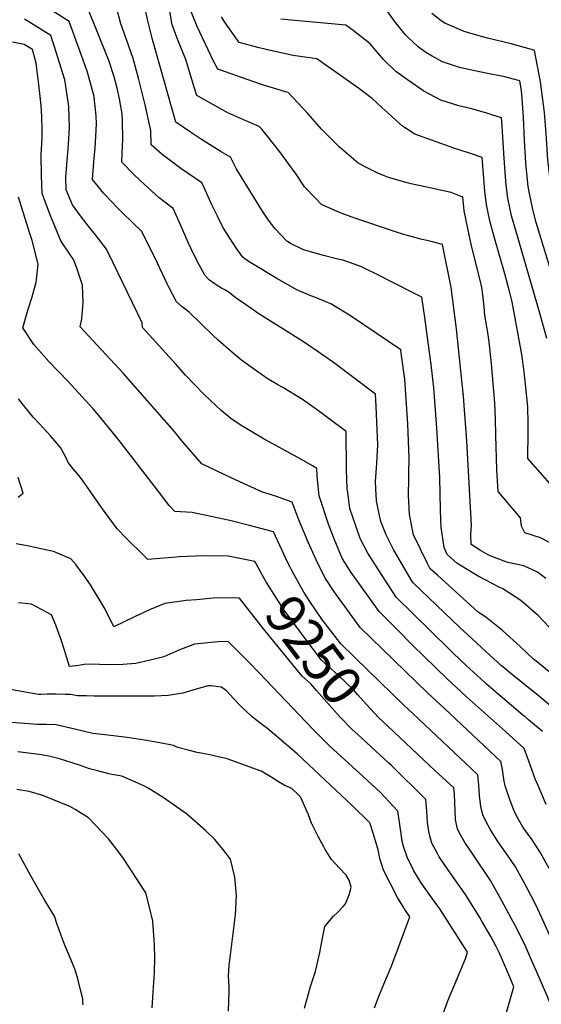
# Model space of a CAD drawing. Units: inches. Extents: x 2624774 to 2629987, y 1458890 to 1464221.
# Drawn here: x 2627258 to 2627640, y 1460460 to 1461181 of the extents above; entities that cross this region are included whole.
import ezdxf
from ezdxf.enums import TextEntityAlignment as Align

# ---------------------------------------------------------------- set-up
doc = ezdxf.new("R2010")
doc.units = ezdxf.units.IN
doc.header["$MEASUREMENT"] = 0
doc.layers.add('tile_2909_18_contour_10ft', color=205, linetype='Continuous')
doc.styles.add('Arial', font='arial.ttf')

msp = doc.modelspace()

# ---------------------------------------------------------------- linework, layer by layer
at = {"layer": 'tile_2909_18_contour_10ft'}
for points, elevation in [([(2627649.87, 1460731.51), (2627637.75, 1460744.26), (2627624.77, 1460755.56), (2627611.66, 1460763.9), (2627608.44, 1460765.5), (2627593.66, 1460773.23), (2627584.41, 1460778.89), (2627578.07, 1460782.84), (2627570.85, 1460789.2), (2627568.65, 1460794.22), (2627566.51, 1460808.89), (2627566.21, 1460814.8), (2627565.93, 1460821.83), (2627565.44, 1460845.66), (2627564.13, 1460869.54), (2627563.33, 1460881.84), (2627561.19, 1460911.37), (2627559.19, 1460928.46), (2627557.04, 1460944.57), (2627554.47, 1460962.86), (2627552.21, 1460977.72), (2627546.06, 1460980.94), (2627518.61, 1460994.72), (2627511.61, 1460998.22), (2627507.53, 1461000.19), (2627494.37, 1461004.72), (2627489.86, 1461005.89), (2627480.36, 1461008.18), (2627467.23, 1461011.92), (2627465.26, 1461012.72), (2627456.21, 1461016.97), (2627454.22, 1461018.15), (2627453.44, 1461018.67), (2627444.93, 1461027.91), (2627439.93, 1461034.04), (2627435.16, 1461041.4), (2627416.43, 1461071.92), (2627412.1, 1461080.29), (2627405.35, 1461084.26), (2627390.26, 1461093.75), (2627382.24, 1461099.11), (2627372.01, 1461105.97), (2627355.07, 1461166.42), (2627351.66, 1461180.31), (2627348.32, 1461194.39)], 9320), ([(2627640.81, 1460659.5), (2627630.54, 1460668.07), (2627628.12, 1460670.09), (2627626.3, 1460671.54), (2627599.72, 1460694.16), (2627598.17, 1460695.51), (2627584.82, 1460707.82), (2627575.37, 1460716.86), (2627572.14, 1460719.98), (2627533.6, 1460757.87), (2627518.47, 1460781.27), (2627512.81, 1460790.17), (2627507.04, 1460800.89), (2627501.72, 1460816.46), (2627499.7, 1460822.75), (2627498.04, 1460834.61), (2627497.73, 1460837.36), (2627497.14, 1460851.4), (2627496.83, 1460879.11), (2627496.82, 1460879.35), (2627483.46, 1460889.37), (2627476.74, 1460894.34), (2627464.88, 1460902.69), (2627450.4, 1460911.53), (2627446.9, 1460913.39), (2627438.97, 1460918.13), (2627435.55, 1460920.48), (2627425.56, 1460927.67), (2627419.33, 1460932.34), (2627412.69, 1460937.83), (2627403.01, 1460946.16), (2627399.25, 1460949.87), (2627381.89, 1460966.77), (2627376.76, 1460970.6), (2627372.5, 1460974.2), (2627367.1, 1460984.98), (2627366.08, 1460987.03), (2627356.72, 1461006.83), (2627346.89, 1461026.04), (2627341.15, 1461031.78), (2627332.06, 1461040.51), (2627328.19, 1461044.33), (2627326.14, 1461046.49), (2627319.19, 1461053.88), (2627315.34, 1461058.51), (2627311.16, 1461064.05), (2627312.3, 1461079.71), (2627313.01, 1461086.94), (2627313.56, 1461095.44), (2627313.92, 1461104.82), (2627313.7, 1461110.51), (2627312.38, 1461124.16), (2627312.25, 1461124.78), (2627308.49, 1461139.05), (2627307.19, 1461143.28), (2627293.97, 1461179.63), (2627273.22, 1461192.81)], 9290), ([(2627651.56, 1460674.21), (2627638.88, 1460684.82), (2627616.39, 1460702.84), (2627613.13, 1460705.51), (2627610.65, 1460707.65), (2627599.22, 1460717.97), (2627586.12, 1460730.19), (2627580.28, 1460735.7), (2627546.02, 1460768.31), (2627544.62, 1460770.65), (2627531.65, 1460792.77), (2627526.26, 1460803.61), (2627522.18, 1460813.45), (2627521.26, 1460817.68), (2627519.14, 1460828.5), (2627518.64, 1460837.51), (2627518.47, 1460842.57), (2627518.82, 1460849.34), (2627519.33, 1460856), (2627520.03, 1460869.5), (2627518.77, 1460897.61), (2627518.34, 1460906.56), (2627487.5, 1460929.77), (2627475.63, 1460938.26), (2627465.57, 1460945), (2627433.03, 1460965.59), (2627423.2, 1460972.29), (2627416.4, 1460977.04), (2627410.36, 1460981.61), (2627407.94, 1460983.13), (2627405.62, 1460984.42), (2627400.84, 1460987.37), (2627396.87, 1460990.28), (2627395.36, 1460991.67), (2627393.43, 1460993.85), (2627389.16, 1461001.42), (2627386.94, 1461005.54), (2627383.33, 1461013.15), (2627381.15, 1461017.81), (2627375.72, 1461030.29), (2627370.09, 1461042.59), (2627364.14, 1461047.4), (2627359.96, 1461050.63), (2627351.7, 1461058.08), (2627345.74, 1461063.5), (2627341.85, 1461067.19), (2627332.63, 1461076.67), (2627332.83, 1461083.58), (2627333.2, 1461093.43), (2627333.12, 1461106.94), (2627332.89, 1461112.04), (2627330.77, 1461122.94), (2627329.14, 1461130.79), (2627326.98, 1461139.18), (2627323.32, 1461150.37), (2627322.63, 1461152.33), (2627307.42, 1461189.89)], 9300), ([(2627649.76, 1460699.7), (2627636.95, 1460710.14), (2627634.11, 1460712.44), (2627624.35, 1460721.83), (2627611.53, 1460733.41), (2627599.24, 1460743.13), (2627593.65, 1460746.87), (2627563.71, 1460773.92), (2627558.43, 1460778.76), (2627556.45, 1460782.51), (2627546.33, 1460803.45), (2627543.32, 1460818.49), (2627542.62, 1460832.57), (2627542.74, 1460844.84), (2627542.87, 1460848.11), (2627543, 1460859.99), (2627541.99, 1460884.78), (2627540.89, 1460902.92), (2627540.38, 1460910.29), (2627539.84, 1460917.68), (2627537.5, 1460934.88), (2627536.89, 1460939.19), (2627500.02, 1460963.99), (2627485.67, 1460972.74), (2627473.14, 1460978.06), (2627470.99, 1460978.71), (2627460.81, 1460983.03), (2627446.01, 1460991.28), (2627426.96, 1461002.87), (2627422.94, 1461005.61), (2627421.01, 1461007.36), (2627416.08, 1461014.11), (2627409.95, 1461023.59), (2627406.64, 1461029.07), (2627402.61, 1461037.07), (2627398.34, 1461045.95), (2627396.87, 1461049.27), (2627393.31, 1461056.79), (2627391.09, 1461061.44), (2627375.74, 1461072.03), (2627361.99, 1461082.21), (2627354.11, 1461089.29), (2627353.7, 1461099.74), (2627349.59, 1461118.71), (2627344.64, 1461138.17), (2627340.74, 1461152.64), (2627336.33, 1461165.73), (2627331.71, 1461177.96), (2627328.04, 1461192.05)], 9310), ([(2627643.12, 1460771.45), (2627637.15, 1460776.28), (2627627, 1460780.78), (2627615.21, 1460783.4), (2627612.68, 1460784.35), (2627602.43, 1460788.28), (2627600.37, 1460789.23), (2627595.42, 1460792.19), (2627588.51, 1460796.44), (2627588.26, 1460803.73), (2627588.48, 1460807.38), (2627588.62, 1460810.4), (2627585.26, 1460872.43), (2627582.91, 1460904.94), (2627577.65, 1460954.59), (2627573.78, 1460984.9), (2627567.54, 1461016.24), (2627558.13, 1461018.85), (2627551.64, 1461020.34), (2627547.26, 1461021.33), (2627539.17, 1461023.67), (2627533.13, 1461025.52), (2627503.26, 1461035.72), (2627495.84, 1461038.33), (2627490.68, 1461040.19), (2627485.85, 1461042.38), (2627478.93, 1461045.61), (2627474.25, 1461050.47), (2627466.46, 1461058.61), (2627460.3, 1461067.83), (2627447.65, 1461085.08), (2627434.99, 1461100.71), (2627433.2, 1461102.84), (2627421.08, 1461107.92), (2627410.26, 1461112.78), (2627393.05, 1461122.21), (2627387.49, 1461125.39), (2627385.64, 1461131.71), (2627379.42, 1461151.76), (2627373.82, 1461165.67), (2627369.46, 1461177.18), (2627366.85, 1461193.2)], 9330), ([(2627649.1, 1460796.28), (2627639.28, 1460801.31), (2627627.86, 1460805.05), (2627625.38, 1460809.97), (2627624.73, 1460816.11), (2627616.28, 1460825.82), (2627608.3, 1460835.44), (2627607.17, 1460851.13), (2627606.52, 1460876.48), (2627606.37, 1460888.03), (2627605.74, 1460900.27), (2627603.46, 1460928.9), (2627601.77, 1460945.06), (2627600.66, 1460951.86), (2627598.95, 1460961.67), (2627598.58, 1460964.35), (2627597.87, 1460970.64), (2627597.25, 1460977.35), (2627597.01, 1460979.52), (2627596.19, 1460984.76), (2627595.09, 1460990.14), (2627588.75, 1461015.22), (2627585.97, 1461027.96), (2627583.42, 1461040.89), (2627582.39, 1461050.88), (2627573.89, 1461054.35), (2627558.26, 1461057.87), (2627545.47, 1461060.59), (2627542.65, 1461061.27), (2627528.02, 1461065.5), (2627520.21, 1461068.59), (2627512.78, 1461072.27), (2627505.75, 1461075.95), (2627491.89, 1461087.57), (2627479.04, 1461100.52), (2627468.45, 1461112.59), (2627454.35, 1461127.6), (2627452.33, 1461128.24), (2627441.25, 1461131.54), (2627436.27, 1461133.05), (2627428.43, 1461135.79), (2627416.8, 1461139.9), (2627402.98, 1461144.81), (2627399.72, 1461150.77), (2627387.66, 1461176.01), (2627383.21, 1461187.47)], 9340), ([(2627625.57, 1461126.51), (2627625.55, 1461126.69), (2627624.88, 1461132.03), (2627624.03, 1461136.34), (2627612.26, 1461139.39), (2627602.91, 1461141.23), (2627594.47, 1461142.78), (2627580.99, 1461145.68), (2627574.8, 1461147.65), (2627567.58, 1461150.09), (2627559.88, 1461154.38), (2627555.37, 1461157.08), (2627549.53, 1461161.2), (2627542.08, 1461168.14), (2627540.31, 1461169.87), (2627538.15, 1461172.6), (2627532.39, 1461180), (2627527.51, 1461186.86)], 9370), ([(2627643.35, 1460606), (2627636.46, 1460621.99), (2627635.6, 1460623.98), (2627630.66, 1460637.76), (2627627.23, 1460647.07), (2627613.58, 1460659.56), (2627585.15, 1460684.95), (2627570.89, 1460697.99), (2627545.85, 1460722.55), (2627533.52, 1460734.96), (2627521.18, 1460747.43), (2627500.57, 1460775.92), (2627494.31, 1460786.08), (2627493.33, 1460788.2), (2627488.1, 1460800.61), (2627484.25, 1460810.55), (2627477.09, 1460832.11), (2627475.57, 1460846.53), (2627475.3, 1460852.14), (2627472.13, 1460854.1), (2627464.16, 1460858.72), (2627436.89, 1460873.75), (2627427.82, 1460879.03), (2627419.3, 1460884.2), (2627412.52, 1460888.92), (2627405.42, 1460894.73), (2627397.48, 1460902.04), (2627392.35, 1460906.97), (2627379.2, 1460920.68), (2627372.06, 1460928.6), (2627347.79, 1460955.54), (2627347.33, 1460958.82), (2627326.27, 1461002.89), (2627321.37, 1461013.01), (2627313.35, 1461023.3), (2627309.86, 1461027.61), (2627303.06, 1461036.38), (2627296.31, 1461045.3), (2627291.66, 1461056.3), (2627291.45, 1461065.68), (2627292.94, 1461083.69), (2627293.19, 1461086.12), (2627294.25, 1461101.86), (2627293.62, 1461117.46), (2627293.22, 1461120.95), (2627290.73, 1461136.95), (2627289.35, 1461141.67), (2627284.66, 1461156.6), (2627280.52, 1461169.37), (2627261.32, 1461181.4)], 9280), ([(2627601.24, 1461038.25), (2627599.67, 1461045.68), (2627598.59, 1461055.16), (2627597.69, 1461064.68), (2627596.57, 1461079.99), (2627587.21, 1461083.16), (2627575.86, 1461087), (2627547.31, 1461097.13), (2627538.13, 1461103.14), (2627530.51, 1461109.86), (2627527.31, 1461112.69), (2627523.1, 1461116.66), (2627515.88, 1461123.3), (2627515.23, 1461123.84), (2627505.88, 1461130.84), (2627503.43, 1461132.65), (2627475.5, 1461152.36), (2627464.95, 1461153.93), (2627457.97, 1461154.86), (2627445.96, 1461157.39), (2627438.18, 1461159.1), (2627432.08, 1461160.64), (2627418.46, 1461164.23), (2627409.03, 1461177.83), (2627407.54, 1461180.01), (2627405.64, 1461183.13)], 9350), ([(2627612.62, 1461079.54), (2627610.9, 1461106.7), (2627610.75, 1461109.09), (2627603.68, 1461111.32), (2627600.73, 1461112.24), (2627588.91, 1461115.85), (2627579.54, 1461117.85), (2627566.13, 1461122.15), (2627553.9, 1461128.67), (2627541.76, 1461136.94), (2627533.4, 1461143.14), (2627524.32, 1461151.97), (2627515.92, 1461161.56), (2627514.48, 1461163.35), (2627501.96, 1461173.03), (2627496.66, 1461177.13), (2627480.8, 1461178.61), (2627461.87, 1461180.13), (2627449.01, 1461181.48)], 9360), ([(2627634.44, 1461158.68), (2627617.74, 1461163.24), (2627600.37, 1461167.43), (2627589.84, 1461170.47), (2627583.42, 1461172.48), (2627569.06, 1461178.57), (2627566.46, 1461180.15), (2627559.61, 1461185.62)], 9380), ([(2627645.5, 1460559.02), (2627639.33, 1460570.53), (2627633.04, 1460579.95), (2627626.67, 1460589.16), (2627622.79, 1460595.49), (2627620.09, 1460601.15), (2627615.96, 1460611.47), (2627613.27, 1460619.56), (2627612.69, 1460623.01), (2627611.61, 1460629.53), (2627611.33, 1460631.77), (2627610.3, 1460637.35), (2627568.91, 1460676.37), (2627556.49, 1460687.84), (2627507.12, 1460735.58), (2627488.23, 1460761.56), (2627481.79, 1460771.51), (2627479.87, 1460775.18), (2627474.89, 1460785.23), (2627468.97, 1460798.28), (2627462.74, 1460813.32), (2627460.23, 1460819.66), (2627457.42, 1460827.47), (2627445.01, 1460831.84), (2627440.53, 1460833.28), (2627435.49, 1460834.93), (2627413.07, 1460845.21), (2627391.18, 1460855.5), (2627376.8, 1460872.25), (2627370.84, 1460879.63), (2627333.59, 1460922.13), (2627308.4, 1460949.17), (2627302.1, 1460956.07), (2627303.17, 1460961.75), (2627304.17, 1460973.73), (2627303.79, 1460986.59), (2627299.34, 1460999.64), (2627297.18, 1461005.3), (2627294.42, 1461009.24), (2627287.95, 1461019.06), (2627284.14, 1461027.96), (2627280.25, 1461037.33), (2627274.23, 1461053.59), (2627273.75, 1461066.64), (2627273.47, 1461082.14), (2627274.15, 1461094.44), (2627274.1, 1461100.94), (2627274.02, 1461109.98), (2627273.37, 1461118.16), (2627271.82, 1461133.6), (2627269.91, 1461149.25), (2627267.07, 1461159.11), (2627261.12, 1461162.83), (2627252.48, 1461164.69)], 9270), ([(2627687.57, 1460923.38), (2627686.73, 1460927.5), (2627685.12, 1460934.23), (2627684.48, 1460936.46), (2627682.45, 1460943.42), (2627675.49, 1460965.01), (2627667.57, 1460987.19), (2627661.65, 1461005.06), (2627652.89, 1461034.01), (2627651.54, 1461038.99), (2627649.53, 1461046.71), (2627647.19, 1461057.57), (2627646.79, 1461059.58), (2627644.59, 1461078.52), (2627643.36, 1461097.74), (2627642.1, 1461113.1), (2627639.24, 1461135.41), (2627638.85, 1461138.29), (2627638.4, 1461140.61), (2627634.87, 1461158.56), (2627634.44, 1461158.68)], 9380), ([(2627663.68, 1460944.24), (2627662.47, 1460948.85), (2627658.87, 1460960.5), (2627657.6, 1460964.44), (2627648.59, 1460991.68), (2627637.01, 1461029.33), (2627636.16, 1461032.39), (2627633.56, 1461041.99), (2627630.85, 1461054.88), (2627630.33, 1461058.73), (2627628.95, 1461070.81), (2627628.49, 1461076.25), (2627627.62, 1461092.41), (2627626.92, 1461109.56), (2627625.57, 1461126.51)], 9370), ([(2627638.72, 1460966.04), (2627637.12, 1460971.86), (2627621.09, 1461026.52), (2627618.08, 1461037.43), (2627615.33, 1461050.3), (2627614.16, 1461059.75), (2627613.27, 1461069.28), (2627612.62, 1461079.54)], 9360), ([(2627457.11, 1460777.51), (2627455.88, 1460779.83), (2627453.98, 1460783.51), (2627449.68, 1460792.6), (2627443.69, 1460805.7), (2627426.13, 1460810.45), (2627412.69, 1460813.87), (2627384.15, 1460819.93), (2627371.42, 1460820.55), (2627367.12, 1460825.14), (2627358.6, 1460836.23), (2627329.91, 1460873.71), (2627315.82, 1460890.89), (2627311.67, 1460895.78), (2627303.44, 1460904.79), (2627293.1, 1460916.06), (2627279.16, 1460930.59), (2627268.18, 1460943.13), (2627260.01, 1460955.14), (2627263.62, 1460968.18), (2627266.95, 1460978.06), (2627269.73, 1460988.7), (2627270.1, 1460990.68), (2627271.32, 1461001.86), (2627266.92, 1461019.32), (2627264.99, 1461024.99), (2627263.85, 1461028.31), (2627256.79, 1461050.88)], 9260), ([(2627615.37, 1460986.43), (2627613.1, 1460994.9), (2627605.82, 1461020.18), (2627602.39, 1461032.8), (2627601.24, 1461038.25)], 9350), ([(2627648.14, 1460839.09), (2627629.95, 1460859.54), (2627630.28, 1460878.78), (2627630.26, 1460885.23), (2627629.97, 1460897.43), (2627627.2, 1460922.89), (2627625.62, 1460935.61), (2627618.44, 1460974.31), (2627616.5, 1460982.21), (2627615.37, 1460986.43)], 9350), ([(2627643.81, 1460947.51), (2627638.72, 1460966.04)], 9360), ([(2627430.36, 1460783.24), (2627429.96, 1460783.93), (2627410.54, 1460787.85), (2627392.34, 1460788.11), (2627374.44, 1460787.5), (2627372.26, 1460787.32), (2627351.66, 1460785.61), (2627349.27, 1460787.81), (2627335.68, 1460801.13), (2627329.24, 1460807.95), (2627318.42, 1460822.5), (2627315.93, 1460826.13), (2627303.79, 1460843.54), (2627299.96, 1460848.35), (2627297.01, 1460851.99), (2627293.17, 1460856.5), (2627291.5, 1460860.58), (2627287.69, 1460867.47), (2627283.35, 1460872.55), (2627280.19, 1460876.23), (2627272.28, 1460884.83), (2627267.59, 1460889.76), (2627258.51, 1460901.02), (2627256.84, 1460903.12)], 9250), ([(2627256.59, 1460831.27), (2627260.38, 1460834.06), (2627256.5, 1460845.69)], 9240), ([(2627415.92, 1460757.33), (2627415.91, 1460757.33), (2627399.47, 1460757.07), (2627387.17, 1460756.04), (2627379.71, 1460755.39), (2627363.94, 1460753.35), (2627352.84, 1460748.53), (2627341.94, 1460743.44), (2627326.74, 1460736.07), (2627325.05, 1460739.89), (2627322.88, 1460744.07), (2627320.25, 1460749.06), (2627309.58, 1460767.03), (2627305.14, 1460773.25), (2627300.67, 1460779.45), (2627299.2, 1460781.49), (2627295.23, 1460786.08), (2627282.48, 1460791.28), (2627268.84, 1460794.33), (2627264.64, 1460795.21), (2627255.03, 1460796.96)], 9240), ([(2627527.47, 1460663.3), (2627520.63, 1460669.79), (2627511.69, 1460679.17), (2627505.5, 1460686.26), (2627502.16, 1460690.03), (2627491.49, 1460700.29), (2627483.53, 1460707.49), (2627478.88, 1460711.78), (2627466.04, 1460728.65), (2627455.76, 1460742.39), (2627451.45, 1460748.48), (2627438.45, 1460768.71), (2627436.67, 1460771.97), (2627434.49, 1460776.05), (2627430.36, 1460783.24)], 9250), ([(2627512.71, 1460704.49), (2627493, 1460723.68), (2627480.86, 1460739.45), (2627479.62, 1460741.06), (2627474.33, 1460748.51), (2627470.71, 1460753.89), (2627465.82, 1460761.5), (2627462.4, 1460767.57), (2627457.11, 1460777.51)], 9260), ([(2627564.69, 1460443.74), (2627571.38, 1460462.09), (2627579.63, 1460481.85), (2627584.68, 1460493.55), (2627585.86, 1460497.77), (2627565.43, 1460529.48), (2627561.44, 1460535.03), (2627552.29, 1460547.79), (2627551.04, 1460549.69), (2627546.56, 1460557.42), (2627541.5, 1460567.41), (2627538.72, 1460576.01), (2627537.71, 1460580.49), (2627537.09, 1460584.63), (2627536.55, 1460589.4), (2627536.06, 1460592.93), (2627534.7, 1460601.1), (2627522.01, 1460614.65), (2627509.7, 1460626.15), (2627484.92, 1460648.78), (2627481.64, 1460651.83), (2627477.73, 1460655.71), (2627472.37, 1460661.06), (2627433.05, 1460702.47), (2627425.62, 1460710.14), (2627410.44, 1460725.42), (2627402.85, 1460725.04), (2627390.75, 1460724.03), (2627385.71, 1460723.47), (2627374.27, 1460719.12), (2627363.26, 1460714.06), (2627353.25, 1460711.6), (2627342.9, 1460709.4), (2627333.29, 1460708.64), (2627323.4, 1460708.27), (2627316.26, 1460708.54), (2627309.1, 1460708.87), (2627305.03, 1460708.46), (2627300.97, 1460707.85), (2627294.25, 1460707.02), (2627291.18, 1460716.52), (2627290.46, 1460719.07), (2627288.06, 1460726.62), (2627286.39, 1460731.32), (2627284.11, 1460737.4), (2627281.14, 1460744.82), (2627266.37, 1460752.7), (2627256.76, 1460753.85)], 9230), ([(2627511.79, 1460651.36), (2627505.41, 1460657.22), (2627501.39, 1460660.92), (2627492.36, 1460670.26), (2627475.28, 1460689.4), (2627470.96, 1460694.33), (2627464.76, 1460699.88), (2627436.3, 1460734.62), (2627418.83, 1460757.25), (2627415.92, 1460757.33)], 9240), ([(2627677.24, 1460436.79), (2627654.9, 1460489.97), (2627647.12, 1460507.83), (2627637.45, 1460528.84), (2627634.76, 1460534.33), (2627628.06, 1460547.45), (2627621, 1460560.37), (2627614.58, 1460569.64), (2627608.07, 1460578.85), (2627603.59, 1460585.82), (2627602.08, 1460588.36), (2627599.55, 1460593.28), (2627596.97, 1460598.34), (2627595.45, 1460604.47), (2627594.54, 1460612.59), (2627594.31, 1460616.47), (2627594.15, 1460620.22), (2627593.37, 1460627.62), (2627545.75, 1460672.54), (2627539.45, 1460678.45), (2627512.71, 1460704.49)], 9260), ([(2627517.68, 1460457.07), (2627521.07, 1460466.03), (2627524.4, 1460474.42), (2627529.86, 1460487.07), (2627532.64, 1460493.97), (2627543.52, 1460523.76), (2627540.45, 1460528.37), (2627534.55, 1460537.9), (2627529.37, 1460547.83), (2627524.35, 1460557.85), (2627521.58, 1460566.46), (2627520.26, 1460572.71), (2627516.89, 1460584.15), (2627514.18, 1460592.58), (2627513.34, 1460593.48), (2627501.34, 1460605.27), (2627465.42, 1460639.04), (2627460.95, 1460643.01), (2627439.45, 1460661.34), (2627431.62, 1460667.36), (2627427.87, 1460670.36), (2627420.9, 1460676.84), (2627418.87, 1460679), (2627414.46, 1460683.75), (2627409.11, 1460689.15), (2627405.56, 1460691.95), (2627398.08, 1460692.85), (2627395.66, 1460692.91), (2627384.66, 1460689.8), (2627377.33, 1460687.58), (2627366.58, 1460685.77), (2627356.56, 1460685.43), (2627312.37, 1460685.41), (2627306.38, 1460685.48), (2627300.36, 1460685.6), (2627294.8, 1460686.59), (2627290.94, 1460686.67), (2627284.43, 1460686.8), (2627277.91, 1460686.72), (2627273.51, 1460686.59), (2627271.39, 1460686.62), (2627241.06, 1460692.05)], 9220), ([(2627466.31, 1460456.65), (2627468.52, 1460464.62), (2627470.77, 1460472.5), (2627474.43, 1460483.69), (2627477.72, 1460497.47), (2627479.36, 1460506.89), (2627481.38, 1460516.62), (2627487.7, 1460524.07), (2627490.7, 1460527.11), (2627494.59, 1460531.17), (2627496.32, 1460533.14), (2627499.06, 1460539.72), (2627500.61, 1460545.46), (2627499.12, 1460550.56), (2627496.96, 1460554.28), (2627492.03, 1460559.22), (2627486.09, 1460565.63), (2627481.59, 1460572.92), (2627480.53, 1460574.87), (2627476.44, 1460582.57), (2627471.57, 1460592.39), (2627469.21, 1460598.28), (2627463.77, 1460610.98), (2627461.72, 1460613.17), (2627457.02, 1460617.61), (2627451.98, 1460619.76), (2627447.26, 1460622.51), (2627442.52, 1460625.73), (2627434.65, 1460630.4), (2627409.74, 1460639.32), (2627400.25, 1460641.58), (2627398.15, 1460642.02), (2627390.67, 1460643.48), (2627387.66, 1460644.02), (2627381.17, 1460645.68), (2627373.64, 1460647.62), (2627371.31, 1460648.69), (2627370.48, 1460649.13), (2627360.29, 1460651.19), (2627349.23, 1460653.1), (2627336.35, 1460655.06), (2627326.48, 1460656.19), (2627317.93, 1460657.16), (2627311.31, 1460657.98), (2627298.01, 1460661.21), (2627284.33, 1460664.34), (2627277.37, 1460664.54), (2627270.85, 1460664.49), (2627251.63, 1460666.15)], 9210), ([(2627652, 1460446.98), (2627643.78, 1460466.26), (2627635.98, 1460484.43), (2627633.73, 1460489.62), (2627628.08, 1460502.57), (2627622.31, 1460514.17), (2627621.02, 1460516.69), (2627609.4, 1460538.16), (2627602.59, 1460550.18), (2627597.2, 1460558.32), (2627595.14, 1460561.41), (2627590.06, 1460568.85), (2627583.83, 1460578.19), (2627580.41, 1460584.33), (2627578.39, 1460587.98), (2627576.96, 1460594.95), (2627576.75, 1460601.14), (2627576.21, 1460613.83), (2627575.74, 1460618.14), (2627561.49, 1460631.19), (2627557.92, 1460634.43), (2627527.47, 1460663.3)], 9250), ([(2627609.49, 1460436.49), (2627619.76, 1460472.32), (2627616.71, 1460479.46), (2627610.59, 1460493.67), (2627608.88, 1460497.62), (2627606.7, 1460501.8), (2627602.79, 1460509.14), (2627596.33, 1460520.56), (2627594.83, 1460523.13), (2627584.22, 1460539.96), (2627577.84, 1460549.22), (2627571.28, 1460558.38), (2627565.06, 1460567.73), (2627563.8, 1460570), (2627559.65, 1460577.53), (2627558.19, 1460583.08), (2627557.46, 1460586.06), (2627556.46, 1460592.67), (2627555.93, 1460601.18), (2627555.22, 1460609.62), (2627530.14, 1460634.46), (2627528.27, 1460636.22), (2627511.79, 1460651.36)], 9240), ([(2627410.6, 1460454.54), (2627411.11, 1460469.77), (2627411.09, 1460472.48), (2627410.9, 1460476.31), (2627410.71, 1460480.14), (2627410.83, 1460483.91), (2627411.14, 1460488.08), (2627412.52, 1460497.75), (2627415.78, 1460525.21), (2627416.57, 1460539.13), (2627415.24, 1460552.59), (2627412.21, 1460565.86), (2627406.58, 1460573.14), (2627402.9, 1460577.73), (2627400.68, 1460580.3), (2627393.85, 1460586.85), (2627379.82, 1460599.2), (2627362.82, 1460611.04), (2627351.94, 1460617.82), (2627348.59, 1460619.66), (2627346.36, 1460620.73), (2627332.51, 1460626.82), (2627325.18, 1460627.96), (2627323.06, 1460628.32), (2627314.01, 1460630.77), (2627308.87, 1460632.19), (2627300.82, 1460634.96), (2627287.67, 1460639.23), (2627280.03, 1460641.03), (2627274, 1460642.39), (2627256.34, 1460644.46)], 9200), ([(2627354.76, 1460456.97), (2627354.93, 1460460.51), (2627355.86, 1460472.33), (2627356.34, 1460478.88), (2627356.58, 1460482.93), (2627356.73, 1460493.63), (2627356.43, 1460502.82), (2627355.25, 1460520.56), (2627352.59, 1460531.68), (2627350.06, 1460541.24), (2627333.7, 1460566.49), (2627329.6, 1460571.99), (2627322.75, 1460580.68), (2627308.11, 1460596.26), (2627298.39, 1460602.27), (2627294.54, 1460604.51), (2627274.73, 1460612.43), (2627264.75, 1460615.54), (2627255.55, 1460616.88)], 9190), ([(2627304.18, 1460459.11), (2627304.1, 1460461.38), (2627303.93, 1460463.62), (2627303.03, 1460467.31), (2627300.31, 1460478.22), (2627299.2, 1460482.42), (2627298.09, 1460485.23), (2627294.83, 1460493.07), (2627291.24, 1460501.56), (2627288.96, 1460507.24), (2627286.54, 1460514.2), (2627285.22, 1460518.08), (2627283.25, 1460524.08), (2627278.61, 1460531.69), (2627276.2, 1460535.55), (2627273.19, 1460540.68), (2627265.9, 1460553.74), (2627257.18, 1460569.9)], 9180)]:
    msp.add_lwpolyline(points, dxfattribs=dict(at, elevation=elevation))

# ---------------------------------------------------------------- texts
at = {"color": 18, "style": 'Arial'}
msp.add_text('9250', height=28.8, rotation=-52.71375, dxfattribs=at).set_placement((2627473.36, 1460719.04), align=Align.MIDDLE_CENTER)

doc.saveas('drawing.dxf')
